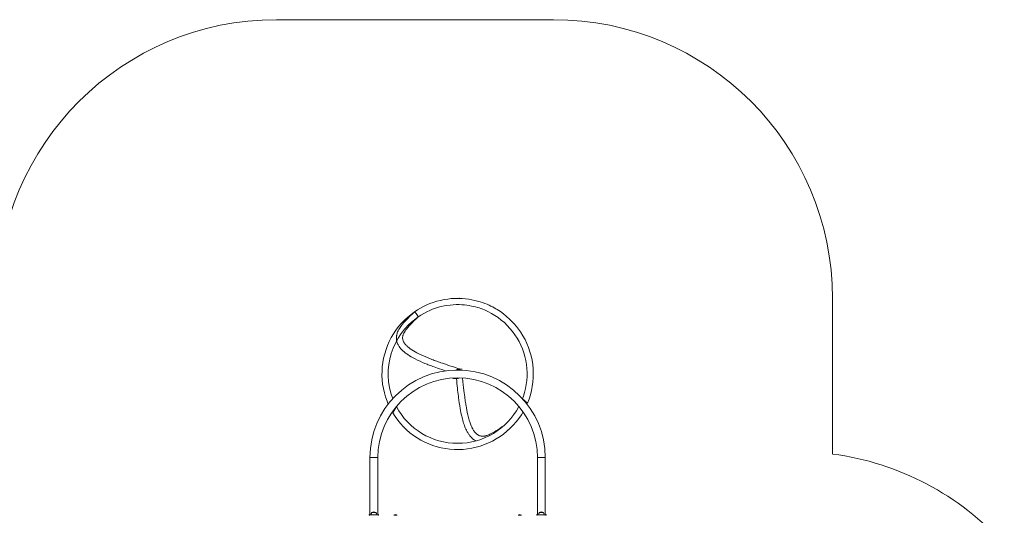
# Model space of a CAD drawing. Units: millimetres. Extents: x -5725 to 5608, y -11868 to 2875.
# Drawn here: x -1625 to 3667, y 207 to 2875 of the extents above; entities that cross this region are included whole.
import ezdxf

# ---------------------------------------------------------------- set-up
doc = ezdxf.new("R2010")
doc.units = ezdxf.units.MM
doc.header["$PDSIZE"] = -1

# ---------------------------------------------------------------- blocks, each defined once
blk = doc.blocks.new('T904')
at = {"color": 7, "linetype": 'Continuous', "lineweight": 0}
for p, q in [((-245.4, 2874.5), (1243.7, 2874.5)), ((2743.7, 1374.5), (2743.7, 537.2)), ((495.4, 1301), (495.4, 1300.9)), ((514.6, 1273.6), (530.7, 1284.2)), ((727.5, 991.8), (725, 991.5)), ((753.7, 992.8), (739.2, 992.8)), ((753.7, 992.8), (753.7, 992.8)), ((703.7, 942.8), (722.2, 942.8)), ((703.7, 942.8), (703.7, 942.8)), ((979.5, 691.3), (979.5, 691.3)), ((1002, 666.5), (1007.4, 671.7)), ((257.6, 517.8), (257.6, 209.8)), ((257.6, 517.8), (278.7, 517.8)), ((278.7, 517.8), (299.9, 517.8)), ((299.9, 209.8), (299.9, 517.8)), ((1157.6, 517.8), (1157.6, 209.8)), ((1178.7, 517.8), (1157.6, 517.8)), ((1199.9, 517.8), (1178.7, 517.8)), ((1199.9, 209.8), (1199.9, 517.8)), ((268, 221.8), (268, 221.6)), ((289.5, 221.8), (268, 221.8)), ((289.4, 221.6), (289.5, 221.8)), ((1168, 221.8), (1168, 221.6)), ((1189.5, 221.8), (1168, 221.8)), ((1189.5, 221.6), (1189.5, 221.8)), ((253.7, 207.3), (253.7, 211.3)), ((253.7, 211.3), (257.6, 209.8)), ((256.2, 207.3), (253.7, 207.3)), ((253.7, 207.3), (253.7, 207.3)), ((256.2, 207.3), (256.2, 209.8)), ((301.2, 209.8), (256.2, 209.8)), ((263.5, 210), (263.6, 209.8)), ((278.7, 210), (263.5, 210)), ((293.9, 210), (278.7, 210)), ((293.9, 209.8), (293.9, 210)), ((299.9, 209.8), (303.7, 211.3)), ((301.2, 207.3), (301.2, 209.8)), ((303.7, 207.3), (301.2, 207.3)), ((303.7, 211.3), (303.7, 207.3)), ((303.7, 207.3), (303.7, 207.3)), ((385.7, 207.6), (385.7, 207.6)), ((385.7, 207.6), (398.2, 207.6)), ((398.2, 207.6), (403.7, 207.6)), ((403.7, 207.6), (403.7, 207.6)), ((1053.7, 207.6), (1053.7, 207.6)), ((1053.7, 207.6), (1066.2, 207.6)), ((1066.2, 207.6), (1071.7, 207.6)), ((1071.7, 207.6), (1071.7, 207.6)), ((1153.7, 207.3), (1153.7, 211.3)), ((1153.7, 211.3), (1157.6, 209.8)), ((1156.2, 207.3), (1153.7, 207.3)), ((1153.7, 207.3), (1153.7, 207.3)), ((1156.2, 207.3), (1156.2, 209.8)), ((1201.2, 209.8), (1156.2, 209.8)), ((1163.5, 210), (1163.6, 209.8)), ((1178.7, 210), (1163.5, 210)), ((1193.9, 210), (1178.7, 210)), ((1193.9, 209.8), (1193.9, 210)), ((1199.9, 209.8), (1203.7, 211.3)), ((1201.2, 207.3), (1201.2, 209.8)), ((1203.7, 207.3), (1201.2, 207.3)), ((1203.7, 211.3), (1203.7, 207.3)), ((1203.7, 207.3), (1203.7, 207.3))]:
    blk.add_line(p, q, dxfattribs=at)
at = {"color": 7, "linetype": 'Continuous', "lineweight": 0, "flags": 128}
for points in [[(1077.3, 834.6), (1103.9, 810.7), (1112.4, 832.7), (1119.6, 855.2), (1125.4, 878), (1130, 901.2), (1133.2, 924.6), (1135, 948.1), (1135.5, 971.6), (1134.6, 995.2), (1132.3, 1018.7), (1128.7, 1042), (1123.7, 1065), (1117.4, 1087.8), (1109.8, 1110.1), (1100.9, 1131.9), (1090.8, 1153.2), (1079.4, 1173.9), (1066.9, 1193.9), (1056.1, 1209.2), (1044.8, 1223.9), (1033, 1237.8), (1020.8, 1251), (1008.2, 1263.4), (992, 1277.9), (975.4, 1291.3), (958.5, 1303.5), (941.4, 1314.6), (933.6, 1319.2), (925.7, 1323.7), (917, 1328.4), (907.6, 1333.2), (897.4, 1338), (886.7, 1342.7), (875.1, 1347.3), (862.8, 1351.9), (849.7, 1356.2), (835.5, 1360.3), (820.5, 1364.1), (804.6, 1367.5), (788, 1370.3), (770.5, 1372.5), (752.5, 1373.9), (733.8, 1374.6), (714.4, 1374.3), (694.4, 1373.1), (675.7, 1371.1), (656.5, 1368.1), (636.9, 1364.1), (617, 1359), (596.9, 1352.6), (579.9, 1346.4), (562.9, 1339.3), (545.9, 1331.2), (529, 1322.2), (512.1, 1312.1), (495.4, 1301)], [(514.6, 1273.6), (530.5, 1284.1), (546.5, 1293.6), (562.4, 1302), (578.4, 1309.5), (594.2, 1316), (609.9, 1321.7), (625.4, 1326.5), (640.6, 1330.5), (655.5, 1333.8), (670, 1336.4), (687.7, 1338.8), (704.7, 1340.3), (721, 1341), (736.6, 1341), (751.5, 1340.4), (765.6, 1339.3), (778.9, 1337.7), (791.4, 1335.8), (803.2, 1333.6), (814.1, 1331.2), (824.3, 1328.7), (834.1, 1325.9), (843.9, 1322.9), (853.7, 1319.6), (863.3, 1316), (872.9, 1312.1), (891.9, 1303.5), (910.5, 1293.8), (928.7, 1283), (946.4, 1271.1), (963.4, 1258.1), (979.8, 1244), (995.4, 1229), (1010.1, 1213.1), (1023.8, 1196.4), (1036.6, 1178.9), (1048.3, 1160.7), (1058.9, 1141.9), (1068.5, 1122.5), (1076.8, 1102.5), (1084.1, 1082.1), (1090.1, 1061.3), (1094.9, 1040.2), (1098.5, 1018.9), (1100.8, 997.4), (1101.9, 975.8), (1101.7, 954.1), (1100.3, 932.5), (1097.6, 911.1), (1093.7, 889.8), (1088.6, 868.7), (1082.2, 848.1), (1077.3, 834.6)], [(495.3, 1300.9), (478.5, 1288.5), (460.3, 1273.5), (443.1, 1257.4), (426.8, 1240.4), (411.5, 1222.4), (397.3, 1203.6), (384.2, 1184), (372.2, 1163.7), (361.5, 1142.7), (352, 1121.1), (343.7, 1099), (336.8, 1076.5), (331.1, 1053.6), (326.8, 1030.4), (323.9, 1007), (322.3, 983.5), (322.1, 959.9), (323.2, 936.3), (325.7, 912.9), (329.6, 889.6), (334.8, 866.6), (341.3, 843.9), (349.1, 821.7), (355.9, 805.6)], [(495.3, 1300.9), (483.5, 1289.4), (472.6, 1278.6), (462.6, 1268.6), (453.6, 1259.2), (445.5, 1250.5), (438.4, 1242.4), (432.2, 1235), (426.9, 1228.3), (422.6, 1222.4), (419.1, 1217.4), (415.7, 1212.1), (412.4, 1206.6), (409.3, 1200.5), (406.3, 1193.8), (404.5, 1189), (403, 1184.4), (402, 1180.4), (401.3, 1177.2), (400.8, 1174.6), (400.3, 1171.4), (399.9, 1166.8), (399.7, 1161.3), (400, 1155.2), (400.8, 1148.7), (402.3, 1141.9), (404.1, 1136), (406.2, 1130.6), (408.4, 1126.1), (410.4, 1122.3), (412.3, 1119), (414.4, 1115.7), (418.6, 1109.8), (423.5, 1103.9), (429, 1097.9), (434.7, 1092.3), (440.5, 1087.1), (446.3, 1082.3), (452.1, 1077.9), (460.6, 1071.8), (469.2, 1066.2), (478.7, 1060.5), (489.1, 1054.7), (500.4, 1048.8), (512.6, 1042.8), (526.9, 1036.2), (540.4, 1030.2), (553.2, 1024.8), (565.3, 1019.9), (570.5, 1017.8), (575.7, 1015.8), (581.6, 1013.5), (588.2, 1011), (595.5, 1008.3), (603.4, 1005.4), (612, 1002.3), (621.3, 999), (631.3, 995.5), (644.2, 991), (658, 986.3), (663.9, 984.4)], [(739.2, 992.8), (720.9, 1000.7), (706.3, 1005.4), (692.7, 1009.9), (680, 1014.1), (668.2, 1018.1), (657.5, 1021.7), (647.7, 1025.1), (638.8, 1028.2), (630.7, 1031), (623.4, 1033.7), (616.7, 1036.1), (610, 1038.5), (603.2, 1041), (596.4, 1043.6), (589.4, 1046.2), (582.4, 1048.9), (569.8, 1054), (556.9, 1059.3), (544.4, 1064.8), (532.4, 1070.3), (521, 1075.8), (510.2, 1081.3), (499.6, 1087), (491.2, 1091.9), (482.6, 1097.3), (473.7, 1103.4), (469.6, 1106.5), (465.9, 1109.4), (462.8, 1111.9), (460.2, 1114.2), (458.1, 1116), (456.7, 1117.4), (454.8, 1119.2), (452.4, 1121.6), (449.5, 1124.6), (446.7, 1128), (444.3, 1130.9), (442.5, 1133.5), (440.9, 1135.9), (439.5, 1138.3), (438.1, 1140.9), (436.7, 1143.8), (435.4, 1147.2), (434.2, 1151.1), (433.3, 1155.7), (432.9, 1159.8), (432.9, 1163.5), (433.1, 1166.4), (433.4, 1169), (433.9, 1171.5), (434.5, 1174.1), (435.2, 1176.6), (436.4, 1179.8), (438.1, 1184), (440.2, 1188.2), (442.8, 1193), (446.3, 1198.4), (450.5, 1204.5), (455.5, 1211.2), (461.4, 1218.5), (468.2, 1226.3), (475.9, 1234.6), (484.4, 1243.6), (493.8, 1253), (503.9, 1263.1), (514.8, 1273.7)], [(495.3, 1300.9), (495.7, 1301.2), (496.4, 1301.2), (497.3, 1301), (498.4, 1300.5), (499.6, 1299.7), (500.9, 1298.6), (502.3, 1297.3), (503.8, 1295.8), (505.3, 1294.1), (506.8, 1292.2), (508.2, 1290.3), (509.6, 1288.3), (510.9, 1286.2), (512, 1284.2), (513.1, 1282.3), (513.9, 1280.4), (514.6, 1278.7), (515, 1277.2), (515.2, 1275.9), (515.3, 1274.9), (515.1, 1274.1), (514.8, 1273.7)], [(740.1, 989), (739.8, 990.9), (739.3, 992.5), (738.6, 993.9), (737.7, 994.9), (736.5, 995.5), (735.2, 995.8), (733.8, 995.7), (732.3, 995.3), (730.7, 994.5), (729.1, 993.3), (727.5, 991.8)], [(737.5, 990.2), (736.6, 991.7), (735.1, 992.7), (733.2, 992.8), (731.1, 992.1), (730.6, 991.8)], [(722, 944.8), (722.1, 943.8), (723.5, 929.6), (724.9, 916.2), (726.2, 903.6), (727.5, 891.9), (728.7, 880.9), (730, 869.1), (731.3, 858.4), (732.5, 848.9), (733.6, 840.5), (735.4, 826.6), (737.5, 812.2), (739.8, 797.2), (742.5, 781.7), (744.4, 771), (746.5, 760.5), (748.5, 750.7), (750.6, 741.6), (752.6, 733.1), (754.5, 725.4), (755.8, 720.5), (757.2, 715.2), (758.9, 709.5), (760.8, 703.3), (763, 696.6), (765.5, 689.5), (768.2, 682.5), (769.9, 678.2), (771.5, 674.5), (772.8, 671.5), (773.9, 669), (774.7, 667.4), (775.7, 665.3), (777, 662.8), (778.6, 659.8), (780.5, 656.2), (782.8, 652.1), (785.2, 648.1), (787.5, 644.5), (789.8, 641.2), (791.9, 638.3), (793.8, 635.8), (797.3, 631.4), (801, 627.3), (804.9, 623.4), (809.1, 619.6), (811.6, 617.5), (814.6, 615.2), (818.3, 612.7), (822.7, 610), (826.9, 607.8)], [(979.5, 691.3), (966.8, 682.8), (954.9, 674.8), (943.9, 667.6), (933.7, 661.2), (924.3, 655.5), (915.8, 650.6), (908.2, 646.6), (901.5, 643.3), (895.6, 640.7), (890.6, 638.8), (886.5, 637.3), (883.3, 636.3), (880.4, 635.5), (877.4, 634.7), (874.2, 634), (870.8, 633.4), (867.2, 633), (863.1, 632.8), (858.6, 633), (854.4, 633.5), (850.9, 634.2), (848, 635), (845.5, 635.8), (843.1, 636.8), (840.5, 638.1), (838, 639.5), (835.3, 641.3), (832.5, 643.3), (829.5, 645.9), (826.5, 648.8), (823.9, 651.5), (821.7, 654.1), (819.5, 656.9), (817.2, 660.1), (814.7, 663.8), (812.6, 667.1), (811, 670), (809.6, 672.4), (808.5, 674.4), (807.3, 676.7), (806, 679.3), (804.6, 682.2), (801.9, 688.3), (799.4, 694.3), (797.2, 700), (795.4, 705), (793.8, 709.7), (792.2, 714.7), (790.6, 720.1), (788.8, 726.2), (787, 733), (785.2, 740.3), (783.3, 748.2), (780.4, 761), (777.9, 773.3), (775.8, 784.9), (773.9, 795.9), (772.9, 801.9), (772, 807.6), (771, 813.7), (770, 820.6), (768.9, 828.2), (767.8, 836.5), (766.6, 845.6), (765.3, 855.4), (764, 866), (762.4, 879.6), (760.8, 894.3), (759.1, 910.1), (757.3, 927.1), (755.5, 945.1), (755.4, 945.7)], [(399.4, 792.4), (380.2, 758.2), (392.9, 738.4), (406.8, 719.3), (421.7, 701), (437.7, 683.7), (454.7, 667.3), (472.5, 651.9), (491.3, 637.6), (510.8, 624.4), (531.1, 612.3), (552, 601.5), (573.5, 591.9), (595.6, 583.5), (618.1, 576.4), (641, 570.7), (664.1, 566.3), (687.5, 563.2), (711, 561.5), (734.6, 561.1), (758.2, 562.2), (781.6, 564.6), (804.9, 568.3), (828, 573.4), (850.6, 579.8), (872.9, 587.5), (894.7, 596.5), (916, 606.8), (936.6, 618.2), (956.5, 630.8), (975.6, 644.6), (994, 659.5), (1011.4, 675.4), (1027.9, 692.2), (1043.3, 710), (1057.7, 728.7), (1071.1, 748.2), (1080.2, 763.3)]]:
    blk.add_lwpolyline(points, dxfattribs=at)
at = {"color": 7, "linetype": 'Continuous', "lineweight": 0}
for centre, radius, start, end in [((-245.4, 1374.5), 1500, 90, 180), ((1243.7, 1374.5), 1500, 0, 90), ((727.2, 968.4), 371.9, 124.8531, 201.0707), ((728.7, 517.8), 471.2, 0, 180), ((728.5, 969.2), 22.7, 92.3296, 120.4376), ((728.7, 967.8), 24, 85.4979, 92.8395), ((730, 972.2), 19.4, 67.3452, 87.5404), ((728.7, 967.8), 24, 61.6961, 68.5259), ((728.7, 517.8), 428.9, 0, 180), ((728.7, 967.7), 23.9, 253.6414, 297.4198), ((728.7, 967.7), 373.1, 208.0264, 331.978), ((2549.1, -950.2), 1500, 41.8103, 82.543), ((278.7, 210.8), 15.2, 134.7441, 183.0153), ((278.7, 208), 17.5, 52.1, 127.9), ((278.7, 210.8), 15.2, 356.9847, 45.2559), ((1178.7, 210.8), 15.2, 134.9558, 183.0153), ((1178.7, 208), 17.5, 52.1, 127.9), ((1178.7, 210.8), 15.2, 356.9847, 45.0442), ((394.7, 196.8), 14, 49.9948, 130.0052), ((1062.7, 196.8), 14, 49.9948, 130.0052)]:
    blk.add_arc(centre, radius, start, end, dxfattribs=at)
blk.add_point((737, 1374.5), dxfattribs=at)

msp = doc.modelspace()

# ---------------------------------------------------------------- block references
msp.add_blockref('T904', (0, 0))

doc.saveas('drawing.dxf')
